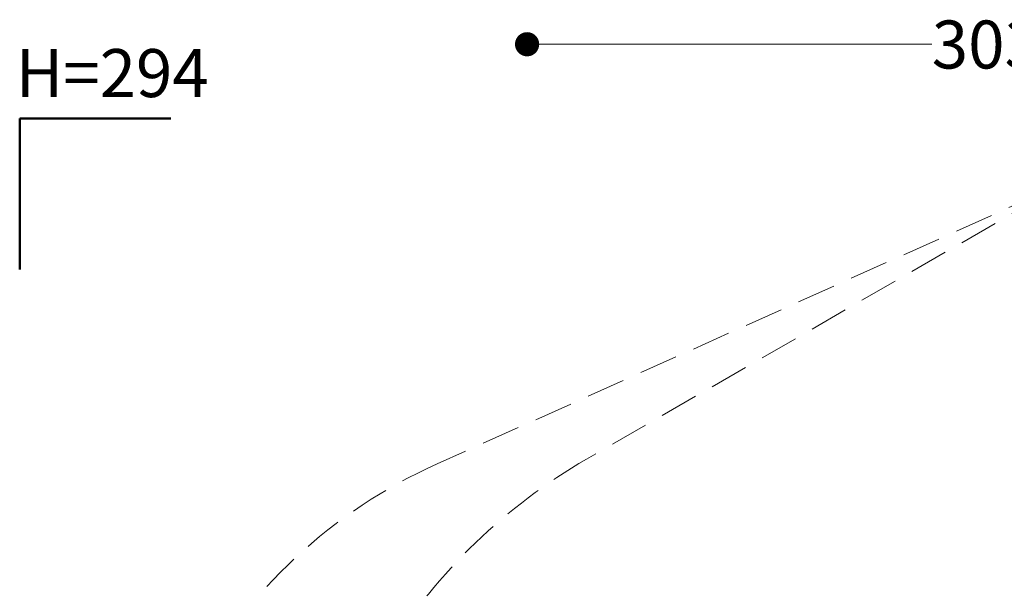
# Model space of a CAD drawing. Units: millimetres. Extents: x 624 to 1359, y 516 to 1353.
# Drawn here: x 660 to 986, y 1164 to 1353 of the extents above; entities that cross this region are included whole.
import ezdxf

# ---------------------------------------------------------------- set-up
doc = ezdxf.new("R2010")
doc.units = ezdxf.units.MM
doc.header["$LTSCALE"] = 100
doc.linetypes.add('HIDDEN', pattern=[0.1905, 0.127, -0.0635])
doc.styles.add('SLDTEXTSTYLE0', font='TXT', dxfattribs={"width": 0.75})
doc.styles.add('SLDTEXTSTYLE1', font='TXT', dxfattribs={"width": 0.605})
doc.dimstyles.new('SLDDIMSTYLE3', dxfattribs={"dimtxt": 15.875, "dimasz": 8, "dimexe": 0, "dimexo": 0.0625, "dimgap": 3.96875, "dimtad": 0, "dimtih": 1, "dimtoh": 1, "dimdec": 0, "dimrnd": 1e-09, "dimzin": 12, "dimdsep": 46, "dimtxsty": 'SLDTEXTSTYLE0', "dimblk1": 'DOT', "dimblk2": 'DOT', "dimsah": 1, "dimcen": 0.09, "dimse1": 1, "dimse2": 1, "dimadec": 0, "dimazin": 3, "dimtfac": 1, "dimtdec": 0, "dimtofl": 0, "dimtmove": 0, "dimatfit": 3, "dimldrblk": 'DOT', "dimfxl": 0, "dimfrac": 2, "dimtolj": 1, "dimtzin": 12, "dimarcsym": 0})

# ---------------------------------------------------------------- blocks, each defined once
blk = doc.blocks.new('_DOT')
at = {"color": 0, "linetype": 'ByBlock', "lineweight": -2}
blk.add_line((-0.5, 0), (-1, 0), dxfattribs=at)
at = {"color": 0, "linetype": 'ByBlock', "const_width": 0.5}
blk.add_lwpolyline([(-0.25, 0, 1), (0.25, 0, 1)], format="xyb", close=True, dxfattribs=at)
blk = doc.blocks.new('_D_5')
at = {"color": 7, "linetype": 'Continuous', "lineweight": 18}
for p, q in [((828.2, 1344.62), (961.97, 1344.62)), ((1130.94, 1344.62), (997.16, 1344.62))]:
    blk.add_line(p, q, dxfattribs=at)
at = {"color": 7, "linetype": 'Continuous', "lineweight": 18, "xscale": 8, "yscale": 8}
for p, rotation in [((828.2, 1344.62, 22.15), 179.9999999870527), ((1130.94, 1344.62, 22.15), 359.9999999870527)]:
    blk.add_blockref('_DOT', p, dxfattribs=dict(at, rotation=rotation))
at = {"color": 7, "linetype": 'Continuous', "lineweight": 18, "insert": (961.97, 1352.47), "char_height": 15.875, "attachment_point": 1, "style": 'SLDTEXTSTYLE0'}
blk.add_mtext('303', dxfattribs=at)

msp = doc.modelspace()

# ---------------------------------------------------------------- linework, layer by layer
at = {"color": 7, "linetype": 'Continuous', "lineweight": 50}
for p, q in [((660.49, 1270.06), (660.49, 1320.06)), ((660.49, 1320.06), (710.49, 1320.06))]:
    msp.add_line(p, q, dxfattribs=at)
at = {"color": 7, "linetype": 'HIDDEN', "lineweight": 18}
for p, q in [((1016.44, 1303.57), (798.43, 1205.78)), ((999.37, 1294.84), (847.81, 1207.34))]:
    msp.add_line(p, q, dxfattribs=at)
for centre, radius, start, end in [((868.88, 1048.74), 172.12, 114.1592, 151.6353), ((941.93, 1044.33), 188.23, 120, 148.0473)]:
    msp.add_arc(centre, radius, start, end, dxfattribs=at)

# ---------------------------------------------------------------- texts
at = {"color": 7, "linetype": 'Continuous', "lineweight": 0, "insert": (691.04, 1343.02), "char_height": 15.875, "attachment_point": 2, "style": 'SLDTEXTSTYLE1'}
msp.add_mtext('H=294', dxfattribs=at)

# ---------------------------------------------------------------- dimensions: what is measured, and where the dimension line sits
at = {"color": 7, "linetype": 'Continuous', "lineweight": 18}
dim = msp.add_linear_dim(base=(1130.94, 1344.62), p1=(828.2, 981.8), p2=(1130.94, 1077.37), angle=360, dimstyle='SLDDIMSTYLE3', dxfattribs=at)
dim.commit()
dim.dimension.update_dxf_attribs({"geometry": '_D_5', "text_midpoint": (979.57, 1344.62), "dimtype": 160})

doc.saveas('drawing.dxf')
